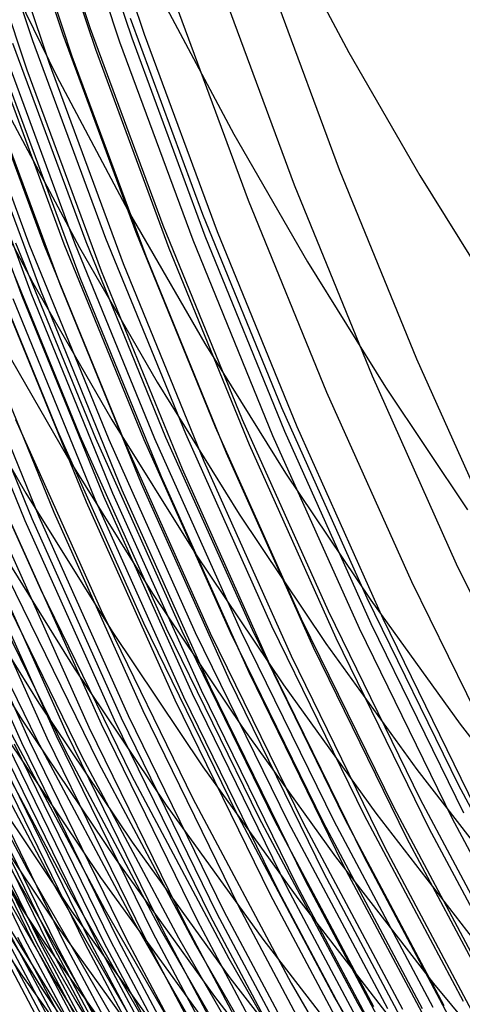
# Model space of a CAD drawing. Units: millimetres. Extents: x -108 to 206, y -234 to -33.
# Drawn here: x 18 to 25, y -180 to -165 of the extents above; entities that cross this region are included whole.
import ezdxf

# ---------------------------------------------------------------- set-up
doc = ezdxf.new("R2010")
doc.units = ezdxf.units.MM
doc.header["$MEASUREMENT"] = 0
doc.layers.add('mona small 4', color=7, linetype='Continuous', true_color=0xa4ac0a)

msp = doc.modelspace()

# ---------------------------------------------------------------- linework, layer by layer
at = {"layer": 'mona small 4'}
for p, q in [((18.234, -162.221, 234.355), (19.256, -165.307, 234.524)), ((17.335, -162.389, 236.562), (18.363, -165.492, 236.732)), ((17.807, -162.308, 235.265), (18.832, -165.403, 235.434)), ((18.872, -162.351, 227.944), (19.899, -165.454, 228.114)), ((19.065, -162.297, 227.822), (20.091, -165.394, 227.991)), ((18.304, -162.509, 228.332), (19.338, -165.628, 228.503)), ((18.681, -162.405, 228.069), (19.71, -165.513, 228.239)), ((17.937, -162.609, 228.61), (18.974, -165.739, 228.781)), ((17.234, -162.798, 229.214), (18.277, -165.948, 229.386)), ((17.58, -162.706, 228.904), (18.62, -165.846, 229.076)), ((22.227, -163.739, 404.602), (23.259, -165.68, 404.777)), ((17.691, -163.909, 398.429), (18.733, -166.039, 398.605)), ((22.012, -164.518, 231.502), (23.11, -167.492, 231.685)), ((21.307, -164.736, 231.997), (22.413, -167.731, 232.18)), ((20.403, -164.923, 401.659), (21.477, -166.943, 401.841)), ((20.589, -164.95, 232.644), (21.702, -167.965, 232.829)), ((19.875, -165.149, 233.506), (20.995, -168.183, 233.692)), ((18.832, -165.403, 235.434), (19.961, -168.46, 235.622)), ((19.256, -165.307, 234.524), (20.382, -168.356, 234.711)), ((20.091, -165.394, 227.991), (21.22, -168.453, 228.179)), ((17.176, -165.574, 242.487), (18.309, -168.645, 242.676)), ((17.405, -165.581, 240.983), (18.539, -168.653, 241.172)), ((17.714, -165.57, 239.296), (18.848, -168.642, 239.485)), ((17.882, -165.556, 238.525), (19.015, -168.627, 238.713)), ((18.055, -165.537, 237.813), (19.188, -168.606, 238.001)), ((18.363, -165.492, 236.732), (19.495, -168.557, 236.92)), ((19.71, -165.513, 228.239), (20.844, -168.583, 228.428)), ((19.899, -165.454, 228.114), (21.031, -168.519, 228.302)), ((18.974, -165.739, 228.781), (20.115, -168.831, 228.971)), ((19.338, -165.628, 228.503), (20.475, -168.709, 228.692)), ((23.259, -165.68, 404.777), (24.356, -167.584, 404.963)), ((18.62, -165.846, 229.076), (19.765, -168.948, 229.266)), ((17.946, -166.045, 229.711), (19.098, -169.166, 229.903)), ((18.277, -165.948, 229.386), (19.426, -169.059, 229.577)), ((18.733, -166.039, 398.605), (19.846, -168.132, 398.793)), ((17.63, -166.136, 230.049), (18.785, -169.265, 230.241)), ((17.037, -166.302, 230.766), (18.198, -169.447, 230.958)), ((17.18, -166.263, 230.582), (18.34, -169.404, 230.774)), ((17.326, -166.222, 230.401), (18.485, -169.359, 230.594)), ((17.957, -166.57, 397.038), (19.089, -168.698, 397.23)), ((21.477, -166.943, 401.841), (22.618, -168.923, 402.035)), ((17.22, -167.083, 395.448), (18.37, -169.245, 395.643)), ((23.11, -167.492, 231.685), (24.307, -170.426, 231.885)), ((22.413, -167.731, 232.18), (23.618, -170.685, 232.382)), ((24.356, -167.584, 404.963), (25.517, -169.449, 405.161)), ((21.702, -167.965, 232.829), (22.916, -170.939, 233.032)), ((19.846, -168.132, 398.793), (21.029, -170.185, 398.994)), ((20.995, -168.183, 233.692), (22.217, -171.177, 233.896)), ((19.961, -168.46, 235.622), (21.192, -171.477, 235.827)), ((20.382, -168.356, 234.711), (21.609, -171.364, 234.916)), ((21.22, -168.453, 228.179), (22.452, -171.471, 228.385)), ((17.517, -168.523, 249.312), (18.749, -171.541, 249.517)), ((17.862, -168.59, 246.212), (19.096, -171.614, 246.418)), ((18.101, -168.625, 244.235), (19.336, -171.653, 244.441)), ((18.309, -168.645, 242.676), (19.546, -171.675, 242.882)), ((18.848, -168.642, 239.485), (20.085, -171.673, 239.691)), ((19.015, -168.627, 238.713), (20.252, -171.657, 238.92)), ((19.188, -168.606, 238.001), (20.424, -171.635, 238.208)), ((19.495, -168.557, 236.92), (20.729, -171.582, 237.126)), ((20.844, -168.583, 228.428), (22.08, -171.612, 228.634)), ((21.031, -168.519, 228.302), (22.265, -171.542, 228.508)), ((18.539, -168.653, 241.172), (19.776, -171.684, 241.378)), ((19.089, -168.698, 397.23), (20.291, -170.786, 397.434)), ((20.475, -168.709, 228.692), (21.716, -171.749, 228.899)), ((19.765, -168.948, 229.266), (21.014, -172.008, 229.475)), ((20.115, -168.831, 228.971), (21.36, -171.881, 229.179)), ((22.618, -168.923, 402.035), (23.826, -170.864, 402.241)), ((19.426, -169.059, 229.577), (20.679, -172.129, 229.786)), ((18.37, -169.245, 395.643), (19.592, -171.366, 395.85)), ((19.098, -169.166, 229.903), (20.355, -172.245, 230.113)), ((18.34, -169.404, 230.774), (19.604, -172.503, 230.986)), ((18.485, -169.359, 230.594), (19.748, -172.455, 230.805)), ((18.785, -169.265, 230.241), (20.045, -172.353, 230.451)), ((17.924, -169.529, 231.338), (19.193, -172.639, 231.55)), ((18.059, -169.489, 231.146), (19.327, -172.595, 231.358)), ((18.198, -169.447, 230.958), (19.464, -172.55, 231.17)), ((17.419, -169.674, 232.128), (18.692, -172.796, 232.34)), ((16.968, -169.796, 232.956), (18.246, -172.928, 233.17)), ((17.075, -169.767, 232.746), (18.352, -172.897, 232.959)), ((17.186, -169.738, 232.538), (18.462, -172.865, 232.751)), ((17.665, -169.793, 393.971), (18.906, -171.947, 394.182)), ((17.002, -170.319, 392.277), (18.261, -172.505, 392.491)), ((21.029, -170.185, 398.994), (22.281, -172.196, 399.207)), ((24.307, -170.426, 231.885), (25.602, -173.318, 232.103)), ((23.618, -170.685, 232.382), (24.923, -173.597, 232.601)), ((20.291, -170.786, 397.434), (21.564, -172.831, 397.651)), ((23.826, -170.864, 402.241), (25.097, -172.761, 402.458)), ((17.172, -171.062, 265.604), (18.485, -173.993, 265.824)), ((22.916, -170.939, 233.032), (24.229, -173.87, 233.252)), ((22.217, -171.177, 233.896), (23.538, -174.126, 234.118)), ((18.099, -171.364, 255.852), (19.424, -174.322, 256.075)), ((19.592, -171.366, 395.85), (20.884, -173.444, 396.07)), ((21.609, -171.364, 234.916), (22.937, -174.327, 235.139)), ((18.749, -171.541, 249.517), (20.081, -174.514, 249.741)), ((21.192, -171.477, 235.827), (22.523, -174.449, 236.051)), ((22.265, -171.542, 228.508), (23.599, -174.522, 228.732)), ((22.452, -171.471, 228.385), (23.784, -174.445, 228.609)), ((19.096, -171.614, 246.418), (20.431, -174.594, 246.643)), ((19.336, -171.653, 244.441), (20.673, -174.636, 244.666)), ((19.546, -171.675, 242.882), (20.883, -174.661, 243.107)), ((19.776, -171.684, 241.378), (21.114, -174.671, 241.603)), ((20.085, -171.673, 239.691), (21.423, -174.659, 239.916)), ((20.252, -171.657, 238.92), (21.589, -174.643, 239.144)), ((20.424, -171.635, 238.208), (21.761, -174.618, 238.432)), ((20.729, -171.582, 237.126), (22.064, -174.561, 237.351)), ((22.08, -171.612, 228.634), (23.417, -174.597, 228.859)), ((21.716, -171.749, 228.899), (23.058, -174.745, 229.124)), ((18.906, -171.947, 394.182), (20.219, -174.057, 394.406)), ((21.36, -171.881, 229.179), (22.707, -174.887, 229.405)), ((20.679, -172.129, 229.786), (22.034, -175.154, 230.014)), ((21.014, -172.008, 229.475), (22.365, -175.024, 229.702)), ((20.355, -172.245, 230.113), (21.714, -175.278, 230.341)), ((22.281, -172.196, 399.207), (23.599, -174.162, 399.432)), ((19.748, -172.455, 230.805), (21.114, -175.505, 231.034)), ((20.045, -172.353, 230.451), (21.408, -175.395, 230.68)), ((18.261, -172.505, 392.491), (19.594, -174.647, 392.718)), ((19.327, -172.595, 231.358), (20.698, -175.656, 231.589)), ((19.464, -172.55, 231.17), (20.834, -175.607, 231.4)), ((19.604, -172.503, 230.986), (20.972, -175.557, 231.216)), ((19.193, -172.639, 231.55), (20.566, -175.703, 231.78)), ((18.352, -172.897, 232.959), (19.734, -175.981, 233.191)), ((18.462, -172.865, 232.751), (19.843, -175.947, 232.983)), ((18.692, -172.796, 232.34), (20.071, -175.872, 232.572)), ((21.564, -172.831, 397.651), (22.904, -174.83, 397.88)), ((17.658, -173.041, 390.779), (19.009, -175.213, 391.009)), ((17.849, -173.036, 234.031), (19.235, -176.13, 234.264)), ((18.041, -172.985, 233.599), (19.425, -176.075, 233.831)), ((18.246, -172.928, 233.17), (19.628, -176.014, 233.402)), ((17.192, -173.188, 235.822), (18.584, -176.294, 236.056)), ((17.341, -173.157, 235.367), (18.732, -176.261, 235.6)), ((17.5, -173.122, 234.918), (18.889, -176.222, 235.151)), ((16.8, -173.257, 237.198), (18.194, -176.368, 237.432)), ((16.922, -173.238, 236.738), (18.315, -176.347, 236.972)), ((17.041, -173.483, 280.873), (18.433, -176.326, 281.107)), ((20.884, -173.444, 396.07), (22.246, -175.475, 396.303)), ((17.094, -173.556, 389.045), (18.463, -175.756, 389.279)), ((17.471, -173.628, 276.482), (18.867, -176.483, 276.717)), ((24.923, -173.597, 232.601), (26.324, -176.461, 232.837)), ((16.828, -173.804, 388.172), (18.205, -176.018, 388.407)), ((17.728, -173.718, 273.806), (19.128, -176.58, 274.042)), ((17.983, -173.81, 271.13), (19.387, -176.679, 271.367)), ((24.229, -173.87, 233.252), (25.64, -176.754, 233.49)), ((18.485, -173.993, 265.824), (19.896, -176.877, 266.062)), ((20.219, -174.057, 394.406), (21.602, -176.12, 394.642)), ((23.538, -174.126, 234.118), (24.958, -177.028, 234.357)), ((23.599, -174.162, 399.432), (24.982, -176.082, 399.669)), ((19.424, -174.322, 256.075), (20.847, -177.232, 256.315)), ((22.937, -174.327, 235.139), (24.363, -177.243, 235.38)), ((20.081, -174.514, 249.741), (21.512, -177.439, 249.983)), ((20.431, -174.594, 246.643), (21.866, -177.525, 246.884)), ((22.064, -174.561, 237.351), (23.499, -177.493, 237.593)), ((22.523, -174.449, 236.051), (23.954, -177.373, 236.292)), ((23.599, -174.522, 228.732), (25.034, -177.453, 228.974)), ((23.784, -174.445, 228.609), (25.216, -177.371, 228.85)), ((19.594, -174.647, 392.718), (20.998, -176.74, 392.958)), ((20.673, -174.636, 244.666), (22.109, -177.572, 244.908)), ((20.883, -174.661, 243.107), (22.321, -177.598, 243.349)), ((21.114, -174.671, 241.603), (22.552, -177.61, 241.845)), ((21.423, -174.659, 239.916), (22.861, -177.598, 240.159)), ((21.589, -174.643, 239.144), (23.026, -177.58, 239.387)), ((21.761, -174.618, 238.432), (23.197, -177.554, 238.674)), ((23.058, -174.745, 229.124), (24.5, -177.692, 229.368)), ((23.417, -174.597, 228.859), (24.854, -177.534, 229.101)), ((22.707, -174.887, 229.405), (24.154, -177.844, 229.649)), ((22.904, -174.83, 397.88), (24.311, -176.782, 398.121)), ((22.365, -175.024, 229.702), (23.817, -177.99, 229.947)), ((22.034, -175.154, 230.014), (23.49, -178.13, 230.259)), ((19.009, -175.213, 391.009), (20.432, -177.336, 391.252)), ((21.714, -175.278, 230.341), (23.174, -178.263, 230.587)), ((21.114, -175.505, 231.034), (22.582, -178.505, 231.282)), ((21.408, -175.395, 230.68), (22.872, -178.388, 230.927)), ((22.246, -175.475, 396.303), (23.675, -177.458, 396.547)), ((16.821, -175.585, 299.233), (18.279, -178.326, 299.48)), ((20.698, -175.656, 231.589), (22.171, -178.667, 231.837)), ((20.834, -175.607, 231.4), (22.306, -178.615, 231.648)), ((20.972, -175.557, 231.216), (22.442, -178.561, 231.463)), ((18.463, -175.756, 389.279), (19.906, -177.908, 389.525)), ((20.566, -175.703, 231.78), (22.04, -178.717, 232.029)), ((17.239, -175.826, 293.964), (18.706, -178.584, 294.213)), ((17.495, -175.953, 290.981), (18.967, -178.72, 291.23)), ((19.843, -175.947, 232.983), (21.326, -178.978, 233.233)), ((20.071, -175.872, 232.572), (21.551, -178.899, 232.822)), ((18.205, -176.018, 388.407), (19.657, -178.184, 388.655)), ((19.425, -176.075, 233.831), (20.913, -179.116, 234.082)), ((19.628, -176.014, 233.402), (21.114, -179.05, 233.653)), ((19.734, -175.981, 233.191), (21.218, -179.015, 233.442)), ((24.982, -176.082, 399.669), (26.43, -177.953, 399.917)), ((18.001, -176.167, 285.498), (19.481, -178.95, 285.748)), ((18.732, -176.261, 235.6), (20.226, -179.314, 235.852)), ((18.889, -176.222, 235.151), (20.381, -179.273, 235.403)), ((19.235, -176.13, 234.264), (20.725, -179.174, 234.516)), ((21.602, -176.12, 394.642), (23.054, -178.134, 394.89)), ((16.746, -176.348, 246.29), (18.241, -179.405, 246.542)), ((16.858, -176.37, 245.348), (18.355, -179.428, 245.6)), ((16.916, -176.38, 244.88), (18.412, -179.439, 245.133)), ((16.974, -176.389, 244.411), (18.472, -179.449, 244.663)), ((17.096, -176.406, 243.477), (18.594, -179.467, 243.73)), ((17.16, -176.413, 243.01), (18.658, -179.475, 243.263)), ((17.226, -176.419, 242.545), (18.724, -179.481, 242.797)), ((17.772, -176.418, 239.3), (19.271, -179.482, 239.553)), ((17.868, -176.41, 238.835), (19.366, -179.474, 239.088)), ((17.957, -176.276, 387.53), (19.418, -178.454, 387.779)), ((17.969, -176.399, 238.368), (19.468, -179.462, 238.621)), ((18.078, -176.385, 237.9), (19.576, -179.447, 238.153)), ((18.194, -176.368, 237.432), (19.691, -179.429, 237.685)), ((18.315, -176.347, 236.972), (19.812, -179.407, 237.224)), ((18.433, -176.326, 281.107), (19.919, -179.12, 281.359)), ((18.584, -176.294, 236.056), (20.079, -179.35, 236.308)), ((17.366, -176.427, 241.608), (18.865, -179.49, 241.861)), ((17.682, -176.424, 239.763), (19.181, -179.488, 240.016)), ((18.867, -176.483, 276.717), (20.359, -179.288, 276.97)), ((19.128, -176.58, 274.042), (20.624, -179.392, 274.295)), ((19.387, -176.679, 271.367), (20.886, -179.498, 271.62)), ((17.49, -176.772, 385.765), (18.968, -178.976, 386.017)), ((19.896, -176.877, 266.062), (21.403, -179.71, 266.317)), ((20.998, -176.74, 392.958), (22.471, -178.784, 393.21)), ((24.311, -176.782, 398.121), (25.782, -178.684, 398.373)), ((17.271, -177.011, 384.878), (18.758, -179.228, 385.132)), ((24.958, -177.028, 234.357), (26.474, -179.879, 234.614)), ((17.061, -177.245, 383.985), (18.556, -179.474, 384.24)), ((20.432, -177.336, 391.252), (21.926, -179.409, 391.507)), ((20.847, -177.232, 256.315), (22.368, -180.091, 256.572)), ((24.363, -177.243, 235.38), (25.887, -180.108, 235.638)), ((17.182, -177.41, 315.702), (18.697, -180.04, 315.959)), ((21.512, -177.439, 249.983), (23.04, -180.313, 250.241)), ((23.675, -177.458, 396.547), (25.17, -179.39, 396.804)), ((23.954, -177.373, 236.292), (25.482, -180.246, 236.551)), ((21.866, -177.525, 246.884), (23.398, -180.406, 247.144)), ((22.109, -177.572, 244.908), (23.643, -180.456, 245.168)), ((22.321, -177.598, 243.349), (23.856, -180.484, 243.609)), ((22.552, -177.61, 241.845), (24.088, -180.497, 242.105)), ((22.861, -177.598, 240.159), (24.396, -180.484, 240.419)), ((23.026, -177.58, 239.387), (24.561, -180.466, 239.647)), ((23.197, -177.554, 238.674), (24.731, -180.438, 238.934)), ((23.499, -177.493, 237.593), (25.031, -180.374, 237.852)), ((24.854, -177.534, 229.101), (26.389, -180.419, 229.361)), ((16.67, -177.695, 382.192), (18.181, -179.948, 382.45)), ((16.964, -177.685, 348.167), (18.483, -180.132, 348.426)), ((16.97, -177.696, 348.246), (18.489, -180.142, 348.505)), ((17.508, -177.724, 310.436), (19.035, -180.374, 310.695)), ((24.5, -177.692, 229.368), (26.04, -180.587, 229.628)), ((19.906, -177.908, 389.525), (21.42, -180.008, 389.784)), ((24.154, -177.844, 229.649), (25.699, -180.75, 229.911)), ((17.843, -178.009, 305.429), (19.38, -180.677, 305.69)), ((23.817, -177.99, 229.947), (25.367, -180.905, 230.209)), ((19.657, -178.184, 388.655), (21.181, -180.298, 388.915)), ((23.054, -178.134, 394.89), (24.572, -180.097, 395.151)), ((23.49, -178.13, 230.259), (25.045, -181.054, 230.523)), ((18.279, -178.326, 299.48), (19.828, -181.015, 299.743)), ((22.872, -178.388, 230.927), (24.437, -181.329, 231.192)), ((23.174, -178.263, 230.587), (24.734, -181.196, 230.852)), ((19.418, -178.454, 387.779), (20.951, -180.581, 388.042)), ((22.582, -178.505, 231.282), (24.15, -181.454, 231.547)), ((18.706, -178.584, 294.213), (20.265, -181.29, 294.477)), ((22.171, -178.667, 231.837), (23.745, -181.626, 232.103)), ((22.306, -178.615, 231.648), (23.878, -181.57, 231.914)), ((22.442, -178.561, 231.463), (24.012, -181.513, 231.729)), ((18.967, -178.72, 291.23), (20.53, -181.434, 291.496)), ((22.04, -178.717, 232.029), (23.616, -181.679, 232.296)), ((22.471, -178.784, 393.21), (24.012, -180.776, 393.474)), ((18.968, -178.976, 386.017), (20.519, -181.129, 386.282)), ((19.481, -178.95, 285.748), (21.054, -181.679, 286.015)), ((21.218, -179.015, 233.442), (22.804, -181.996, 233.71)), ((21.326, -178.978, 233.233), (22.91, -181.957, 233.502)), ((21.551, -178.899, 232.822), (23.133, -181.872, 233.089)), ((19.919, -179.12, 281.359), (21.498, -181.86, 281.627)), ((20.913, -179.116, 234.082), (22.502, -182.103, 234.351)), ((21.114, -179.05, 233.653), (22.701, -182.034, 233.921)), ((17.711, -179.268, 251.26), (19.304, -182.262, 251.53)), ((17.813, -179.298, 250.316), (19.407, -182.293, 250.586)), ((17.969, -179.184, 328.643), (19.541, -181.71, 328.911)), ((18.758, -179.228, 385.132), (20.317, -181.392, 385.399)), ((20.226, -179.314, 235.852), (21.821, -182.314, 236.123)), ((20.359, -179.288, 276.97), (21.945, -182.039, 277.239)), ((20.381, -179.273, 235.403), (21.976, -182.271, 235.673)), ((20.725, -179.174, 234.516), (22.316, -182.166, 234.785)), ((17.917, -179.326, 249.371), (19.512, -182.324, 249.641)), ((18.023, -179.354, 248.429), (19.618, -182.353, 248.699)), ((18.131, -179.38, 247.485), (19.727, -182.381, 247.755)), ((18.241, -179.405, 246.542), (19.839, -182.408, 246.812)), ((18.355, -179.428, 245.6), (19.953, -182.433, 245.871)), ((18.412, -179.439, 245.133), (20.011, -182.445, 245.403)), ((18.472, -179.449, 244.663), (20.071, -182.456, 244.934)), ((18.594, -179.467, 243.73), (20.194, -182.475, 244.001)), ((19.468, -179.462, 238.621), (21.068, -182.471, 238.892)), ((19.576, -179.447, 238.153), (21.176, -182.455, 238.424)), ((19.691, -179.429, 237.685), (21.291, -182.436, 237.956)), ((19.812, -179.407, 237.224), (21.411, -182.412, 237.495)), ((20.079, -179.35, 236.308), (21.675, -182.352, 236.579)), ((20.624, -179.392, 274.295), (22.214, -182.151, 274.565)), ((21.926, -179.409, 391.507), (23.489, -181.429, 391.775)), ((18.556, -179.474, 384.24), (20.124, -181.65, 384.509)), ((18.658, -179.475, 243.263), (20.258, -182.484, 243.533)), ((18.724, -179.481, 242.797), (20.325, -182.491, 243.068)), ((18.865, -179.49, 241.861), (20.466, -182.5, 242.132)), ((19.181, -179.488, 240.016), (20.782, -182.498, 240.287)), ((19.271, -179.482, 239.553), (20.872, -182.492, 239.824)), ((19.366, -179.474, 239.088), (20.967, -182.483, 239.359)), ((20.886, -179.498, 271.62), (22.48, -182.264, 271.891)), ((21.403, -179.71, 266.317), (23.005, -182.489, 266.589)), ((18.181, -179.948, 382.45), (19.766, -182.147, 382.721)), ((18.697, -180.04, 315.959), (20.3, -182.616, 316.232)), ((21.42, -180.008, 389.784), (23.003, -182.055, 390.055)), ((18.483, -180.132, 348.426), (20.083, -182.526, 348.699)), ((18.489, -180.142, 348.505), (20.09, -182.534, 348.778)), ((22.368, -180.091, 256.572), (23.984, -182.895, 256.847)), ((24.572, -180.097, 395.151), (26.156, -182.006, 395.423)), ((19.035, -180.374, 310.695), (20.65, -182.97, 310.97)), ((21.181, -180.298, 388.915), (22.774, -182.357, 389.189)), ((23.04, -180.313, 250.241), (24.665, -183.132, 250.517)), ((23.398, -180.406, 247.144), (25.026, -183.231, 247.42))]:
    msp.add_line(p, q, dxfattribs=at)

doc.saveas('drawing.dxf')
